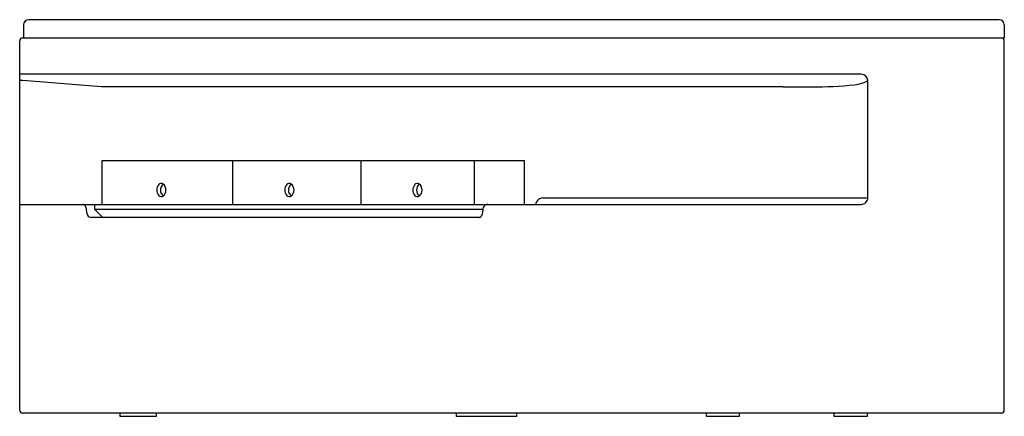
# Model space of a CAD drawing. Units: inches. Extents: x 4395.6 to 4454.9, y 67.3 to 91.2.
import ezdxf

# ---------------------------------------------------------------- set-up
doc = ezdxf.new("R2010")
doc.units = ezdxf.units.IN
doc.header["$LTSCALE"] = 0.64311
doc.header["$MEASUREMENT"] = 0
doc.layers.get('0').update_dxf_attribs({"color": 255, "linetype": 'CONTINUOUS'})
doc.layers.get('Defpoints').update_dxf_attribs({"linetype": 'CONTINUOUS'})
doc.styles.get("Standard").update_dxf_attribs({"font": 'txt', "width": 0.8})

msp = doc.modelspace()

# ---------------------------------------------------------------- linework, layer by layer
for p, q in [((4395.856, 90.931), (4395.856, 90.144)), ((4454.604, 91.246), (4396.17, 91.246)), ((4454.911, 90.931), (4454.911, 90.144)), ((4395.799, 90.144), (4454.911, 90.144)), ((4395.622, 67.7), (4395.622, 89.967)), ((4454.914, 67.7), (4454.914, 89.967)), ((4446.298, 87.96), (4395.622, 87.96)), ((4395.817, 87.572), (4395.622, 87.572)), ((4400.544, 87.187), (4395.817, 87.572)), ((4441.567, 87.187), (4400.544, 87.187)), ((4446.695, 80.498), (4446.695, 87.572)), ((4400.568, 82.723), (4400.568, 80.104)), ((4426.005, 82.742), (4400.587, 82.742)), ((4408.452, 80.104), (4408.452, 82.723)), ((4416.163, 82.723), (4416.163, 80.104)), ((4422.984, 82.723), (4422.984, 80.104)), ((4426.024, 80.104), (4426.024, 82.723)), ((4395.622, 80.104), (4446.288, 80.104)), ((4400.124, 80.085), (4400.124, 79.837)), ((4427.121, 80.498), (4446.695, 80.498)), ((4399.641, 79.711), (4399.641, 79.789)), ((4400.13, 79.823), (4423.516, 79.823)), ((4400.13, 79.823), (4400.636, 79.317)), ((4423.513, 79.789), (4423.513, 79.711)), ((4423.306, 79.317), (4399.923, 79.317)), ((4454.736, 67.523), (4395.799, 67.523)), ((4401.668, 67.326), (4401.668, 67.523)), ((4403.845, 67.326), (4401.668, 67.326)), ((4403.845, 67.523), (4403.845, 67.326)), ((4421.92, 67.326), (4421.92, 67.523)), ((4425.546, 67.326), (4421.92, 67.326)), ((4425.546, 67.523), (4425.546, 67.326)), ((4436.976, 67.326), (4436.976, 67.523)), ((4438.945, 67.326), (4436.976, 67.326)), ((4438.945, 67.523), (4438.945, 67.326)), ((4444.677, 67.326), (4444.677, 67.523)), ((4446.646, 67.326), (4444.677, 67.326)), ((4446.646, 67.523), (4446.646, 67.326))]:
    msp.add_line(p, q)
for centre, radius, start, end in [((4396.171, 90.931), 0.315, 90.04944, 180.00099), ((4454.596, 90.931), 0.315, 0.0125, 88.67582), ((4395.799, 89.967), 0.177, 89.99094, 180.00266), ((4454.736, 89.967), 0.177, 359.99631, 90.0089), ((4446.288, 87.553), 0.407, 2.75997, 88.68412), ((4436.414, 1629.299), 1542.12, 270.191447, 270.256384), ((4443.471, 110.123), 22.929, 269.61052, 276.08947), ((4445.679, 89.416), 2.105, 276.10122, 298.85048), ((4400.587, 82.723), 0.0197, 90.00368, 179.99848), ((4408.47, 82.725), 0.018, 102.84831, 186.92838), ((4416.184, 82.722), 0.021, 110.0307, 179.85708), ((4423.009, 82.723), 0.0252, 150.35116, 180.62005), ((4422.999, 82.729), 0.013, 94.52498, 152.61083), ((4426.005, 82.723), 0.0197, 0.01131, 89.98664), ((4404.366, 80.97), 0.494, 137.99866, 221.62484), ((4404.15, 81.155), 0.209, 57.42838, 135.81507), ((4404.569, 80.971), 0.473, 130.33551, 229.66318), ((4403.956, 80.971), 0.473, 310.28968, 49.70901), ((4412.078, 80.97), 0.494, 137.99866, 221.62484), ((4411.861, 81.155), 0.209, 57.42838, 135.81507), ((4412.28, 80.971), 0.473, 130.33551, 229.66318), ((4411.668, 80.971), 0.473, 310.28968, 49.70901), ((4419.789, 80.97), 0.494, 137.99866, 221.62484), ((4419.572, 81.155), 0.209, 57.42838, 135.81507), ((4419.991, 80.971), 0.473, 130.33551, 229.66318), ((4419.379, 80.971), 0.473, 310.28968, 49.70901), ((4404.149, 80.786), 0.21, 223.46058, 302.54945), ((4411.861, 80.786), 0.21, 223.46058, 302.54945), ((4419.572, 80.786), 0.21, 223.46058, 302.54945), ((4399.4, 79.892), 0.213, 32.39432, 85.36473), ((4400.144, 80.085), 0.0197, 91.14742, 179.99999), ((4423.817, 79.803), 0.303, 111.56373, 173.33614), ((4423.807, 79.836), 0.268, 90.75558, 112.09673), ((4427.315, 79.898), 0.672, 132.16692, 162.05431), ((4427.13, 80.101), 0.398, 91.27327, 131.99061), ((4446.295, 80.504), 0.4, 268.97393, 359.12293), ((4399.249, 79.796), 0.392, 359.09672, 32.43437), ((4400.146, 79.707), 0.505, 179.61987, 209.88536), ((4399.941, 79.581), 0.264, 208.23662, 265.99694), ((4400.144, 79.837), 0.0197, 180.00074, 224.99843), ((4423.024, 79.668), 0.483, 328.54458, 344.11449), ((4422.859, 79.714), 0.654, 344.21562, 359.71879), ((4424.806, 79.722), 1.294, 174.85686, 177.03235), ((4423.301, 79.427), 0.11, 272.93194, 302.49546), ((4423.21, 79.551), 0.263, 304.75645, 329.31674), ((4395.799, 67.7), 0.177, 179.99843, 270.00009), ((4454.736, 67.7), 0.177, 269.99998, 0.00001)]:
    msp.add_arc(centre, radius, start, end)

# ---------------------------------------------------------------- texts
at = {"layer": 'Defpoints'}
for tag, p, s in [('MODELNUMBER', (4425.269, 90.148), 'K-20058T'), ('TRADENAME', (4425.269, 90.146), 'ALEUTIAN'), ('PRODUCT', (4425.269, 90.144), 'BATH')]:
    msp.add_attdef(tag, p, s, height=0.001, dxfattribs=at)

doc.saveas('drawing.dxf')
